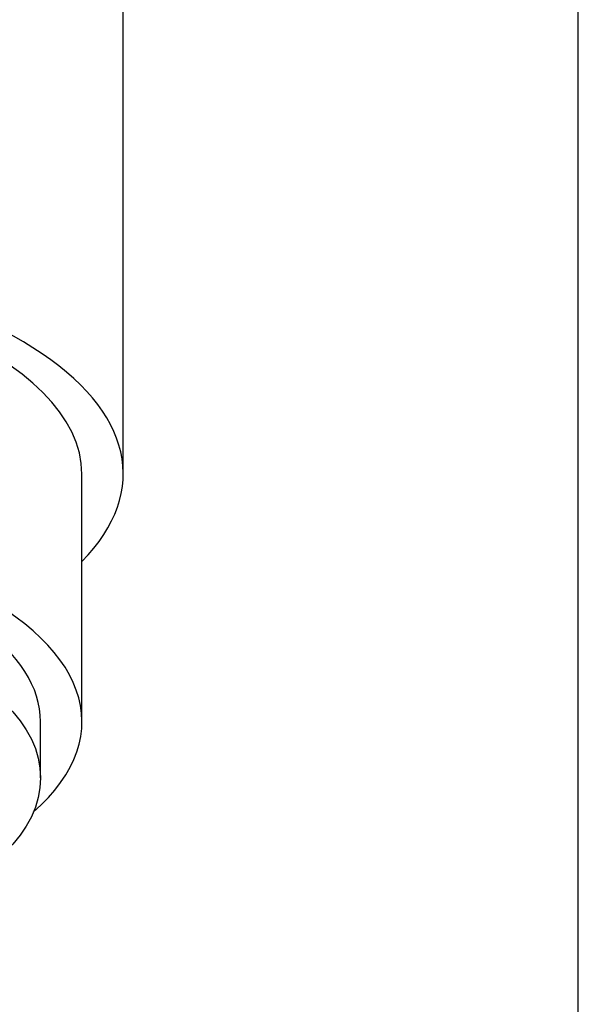
# Model space of a CAD drawing. Units: millimetres. Extents: x 0 to 1382, y 0 to 1848.
# Drawn here: x 727 to 740, y 1250 to 1273 of the extents above; entities that cross this region are included whole.
import ezdxf
from ezdxf import colors
from ezdxf.entities.mleader import LeaderData, LeaderLine
from ezdxf.math import Vec2, Vec3

# ---------------------------------------------------------------- set-up
doc = ezdxf.new("R2010")
doc.units = ezdxf.units.MM
doc.layers.add('DV1_Défaut', color=7, linetype='Continuous')
doc.layers.add('Défaut', color=7, linetype='Continuous')

# ---------------------------------------------------------------- blocks, each defined once
blk = doc.blocks.new('_DOT')
at = {"color": 0}
blk.add_line((0, 0), (-1, 0), dxfattribs=at)
at = {"color": 0, "const_width": 0.333}
blk.add_lwpolyline([(-0.1665, 0, 1), (0.1665, 0, 1)], format="xyb", close=True, dxfattribs=at)
blk = doc.blocks.new('SE')
at = {"layer": 'DV1_Défaut', "color": 7, "linetype": 'Continuous'}
for p, q in [((740.437, 1236.432), (740.437, 1330.432)), ((728.437, 1256.5), (728.437, 1262.481)), ((727.437, 1255.14), (727.437, 1256.5))]:
    blk.add_line(p, q, dxfattribs=at)
for centre, major_axis, start_param, end_param in [((716.437, 1262.488), (-13, 0), 2.746802, 4.712389), ((716.437, 1262.481), (-12, 0), 3.141593, 6.283185), ((716.437, 1256.5), (-12, 0), 2.694938, 6.283185), ((716.437, 1256.5), (11, 0), 0, 3.141593)]:
    blk.add_ellipse(centre, major_axis=major_axis, ratio=0.422618, start_param=start_param, end_param=end_param, dxfattribs=at)
blk.add_ellipse((716.437, 1255.14), major_axis=(11, 0), ratio=0.422618, dxfattribs=at)
blk.add_open_spline([(729.437, 1262.488), (729.437, 1263.66), (729.437, 1265.554), (729.437, 1268.453), (729.437, 1270.883), (729.437, 1273.088), (729.437, 1274.964), (729.437, 1276.592), (729.437, 1277.959), (729.437, 1279.14), (729.437, 1280.126), (729.437, 1280.912), (729.437, 1281.494), (729.437, 1281.912), (729.437, 1282.2), (729.437, 1282.328), (729.437, 1282.339), (729.437, 1282.338)], degree=3, knots=[0, 0, 0, 0, 0.081764, 0.161009, 0.237734, 0.311936, 0.383257, 0.451997, 0.518206, 0.581884, 0.649451, 0.714104, 0.775574, 0.83386, 0.904174, 0.972521, 1, 1, 1, 1], dxfattribs=at)

msp = doc.modelspace()

# ---------------------------------------------------------------- block references
at = {"layer": 'Défaut'}
msp.add_blockref('SE', (0, 0), dxfattribs=at)

# ---------------------------------------------------------------- leaders
at = {"layer": 'Défaut', "color": 7, "linetype": 'Continuous'}
ml = msp.add_multileader_mtext('Standard', dxfattribs=at)
ml.set_content('{\\pxsm0.9;\\fSolid Edge ISO|b1||i0||c0|p34;\\W1.;01/09/2016\\P}', color=256)
ml.set_leader_properties()
ml.set_arrow_properties(name='DOT')
ml.build(insert=Vec2(0, 0))
ml.multileader.update_dxf_attribs({"leader_type": 0, "dogleg_length": 0, "arrow_head_size": 12})
ctx = ml.context
ctx.base_point, ctx.char_height, ctx.arrow_head_size, ctx.landing_gap_size = Vec3(1294.277, 1840.56), 12, 12, 4.2
notes = []
notes.append((ctx, [(0, (0, 0, 0), (0, 0), (1, 0), 1, [])]))
ctx.mtext.insert = Vec3(1296.277, 1846.68)
for ctx, leaders in notes:
    for number, flags, end, landing, length, lines in leaders:
        leader = LeaderData()
        leader.index, (leader.has_last_leader_line, leader.has_dogleg_vector, leader.attachment_direction) = number, flags
        leader.last_leader_point, leader.dogleg_vector, leader.dogleg_length = Vec3(end), Vec3(landing), length
        for number, points, colour, breaks in lines:
            line = LeaderLine()
            line.index, line.vertices, line.color, line.breaks = number, Vec3.list(points), colors.encode_raw_color(colour), breaks
            leader.lines.append(line)
        ctx.leaders.append(leader)

doc.saveas('drawing.dxf')
